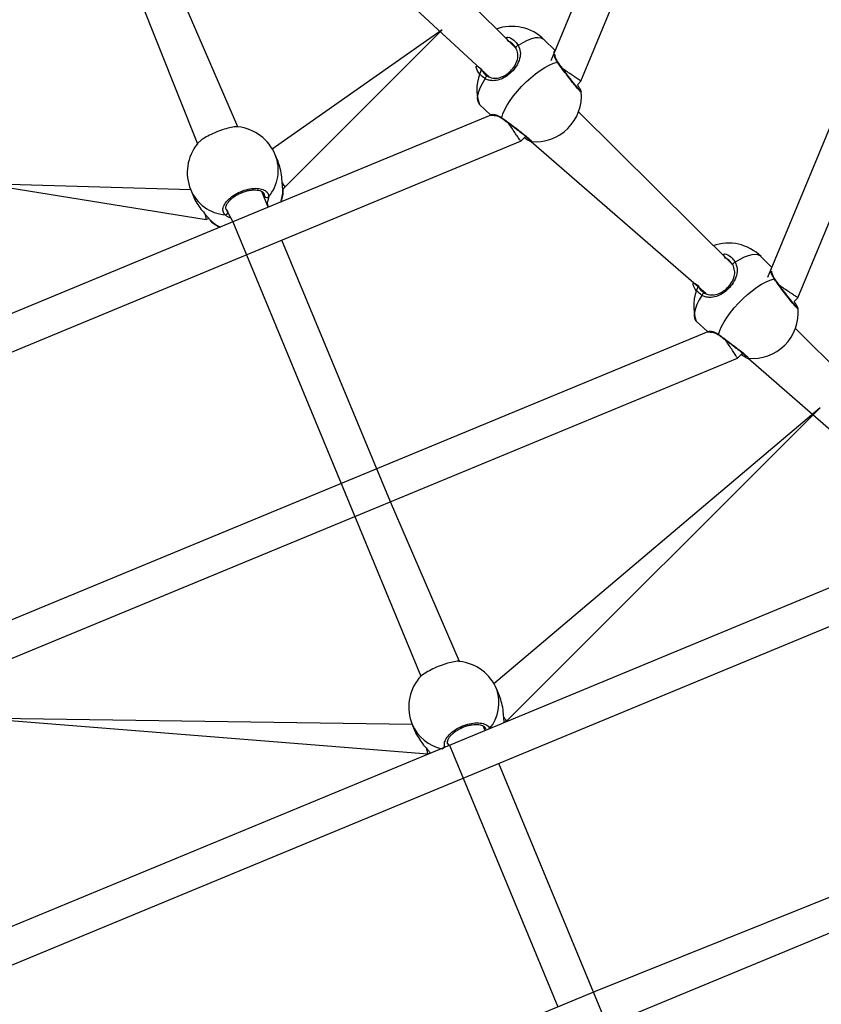
# Model space of a CAD drawing. Units: millimetres. Extents: x 52 to 711, y 66 to 576.
# Drawn here: x 289 to 322, y 239 to 280 of the extents above; entities that cross this region are included whole.
import ezdxf

# ---------------------------------------------------------------- set-up
doc = ezdxf.new("R2010")
doc.units = ezdxf.units.MM

msp = doc.modelspace()

# ---------------------------------------------------------------- linework, layer by layer
at = {"color": 0, "linetype": 'Continuous', "lineweight": 25}
for p, q in [((321.374, 268.59, -0.043), (333.917, 298.868, -0.043)), ((309.682, 278.952, -0.043), (297.746, 290.849, -0.043)), ((295.273, 290.07, -0.043), (308.575, 277.758, -0.043)), ((298.151, 275.684, -0.043), (295.262, 282.361, -0.043)), ((293.784, 281.749, -0.043), (296.471, 274.986, -0.043)), ((306.62, 279.713, -0.043), (299.573, 274.757, -0.043)), ((311.303, 278.848, -0.043), (310.853, 279.298, -0.043)), ((312.229, 277.434, -0.043), (312.379, 277.585, -0.043)), ((308.166, 276.611, -0.043), (308.645, 276.173, -0.043)), ((318.677, 269.956, -0.043), (312.282, 276.314, -0.043)), ((309.112, 276.029, -0.043), (309.111, 276.03, -0.043)), ((309.88, 275.086, -0.043), (310.083, 275.289, -0.043)), ((310.315, 275.082, -0.043), (310.313, 275.081, -0.043)), ((310.315, 275.082, -0.043), (317.57, 268.763, -0.043)), ((299.812, 274.248, -0.043), (299.7, 274.522, -0.043)), ((287.625, 273.323, -0.043), (296.835, 271.845, -0.043)), ((296.189, 273.068, -0.043), (287.625, 273.323, -0.043)), ((296.189, 273.068, -0.043), (296.303, 272.794, -0.043)), ((299.41, 272.348, -0.043), (299.138, 273.004, -0.043)), ((300.017, 273.087, -0.043), (300.104, 273.198, -0.043)), ((300.017, 273.085, -0.043), (300.017, 273.087, -0.043)), ((299.251, 272.802, -0.043), (299.251, 272.802, -0.043)), ((300.028, 272.89, -0.043), (300.023, 272.908, -0.043)), ((297.662, 272.258, -0.043), (297.932, 271.736, -0.043)), ((297.662, 272.258, -0.043), (297.723, 272.169, -0.043)), ((296.839, 271.846, -0.043), (296.939, 271.887, -0.043)), ((296.981, 271.827, -0.043), (296.981, 271.827, -0.043)), ((297.003, 271.807, -0.043), (297.091, 271.705, -0.043)), ((297.932, 271.736, -0.043), (302.429, 260.878, -0.043)), ((304.473, 260.124, -0.043), (299.975, 270.982, -0.043)), ((320.298, 269.853, -0.043), (319.848, 270.303, -0.043)), ((321.224, 268.439, -0.043), (321.374, 268.59, -0.043)), ((317.161, 267.616, -0.043), (317.64, 267.178, -0.043)), ((327.673, 260.961, -0.043), (321.277, 267.318, -0.043)), ((318.107, 267.034, -0.043), (318.106, 267.035, -0.043)), ((318.875, 266.09, -0.043), (319.078, 266.293, -0.043)), ((319.31, 266.087, -0.043), (326.566, 259.767, -0.043)), ((319.31, 266.087, -0.043), (319.31, 266.087, -0.043)), ((322.307, 264.026, -0.043), (308.763, 252.573, -0.043)), ((309.296, 251.016, -0.043), (322.307, 264.026, -0.043)), ((302.429, 260.878, -0.043), (305.74, 252.884, -0.043)), ((307.34, 253.499, -0.043), (304.473, 260.124, -0.043)), ((309.001, 252.064, -0.043), (308.889, 252.338, -0.043)), ((287.625, 251.139, -0.043), (306.025, 249.661, -0.043)), ((305.378, 250.883, -0.043), (287.625, 251.139, -0.043)), ((309.195, 250.973, -0.043), (309.294, 251.014, -0.043)), ((305.378, 250.883, -0.043), (305.492, 250.61, -0.043)), ((308.405, 250.632, -0.043), (308.327, 250.82, -0.043)), ((306.028, 249.661, -0.043), (306.128, 249.703, -0.043)), ((306.852, 250.073, -0.043), (306.927, 250.019, -0.043)), ((306.852, 250.073, -0.043), (306.899, 250.008, -0.043)), ((306.927, 250.019, -0.043), (311.424, 239.163, -0.043)), ((313.469, 238.406, -0.043), (308.971, 249.266, -0.043))]:
    msp.add_line(p, q, dxfattribs=at)
at = {"color": 0, "linetype": 'Continuous', "lineweight": 25, "elevation": -0.043, "flags": 128}
for points in [[(319.554, 298.768), (315.384, 288.7), (311.127, 278.423)], [(312.379, 277.585), (316.703, 288.023), (321.196, 298.868)], [(332.275, 298.768), (326.201, 284.103), (320.122, 269.428)], [(300.107, 273.201), (306.602, 279.695), (306.62, 279.713)], [(310.853, 279.298), (310.816, 279.329), (310.725, 279.37), (310.61, 279.384), (310.474, 279.372), (310.321, 279.332), (310.152, 279.267), (309.97, 279.177), (309.78, 279.064)], [(309.78, 279.064), (309.757, 279.054), (309.734, 279.042), (309.714, 279.027), (309.696, 279.01), (309.684, 278.993), (309.677, 278.977), (309.677, 278.963), (309.682, 278.952)], [(309.094, 276.064), (309.145, 276.225), (309.221, 276.4), (309.321, 276.585), (309.443, 276.777), (309.585, 276.973), (309.745, 277.169), (309.918, 277.361), (310.103, 277.546), (310.295, 277.72), (310.491, 277.879), (310.687, 278.021), (310.88, 278.144), (311.065, 278.244), (311.239, 278.32), (311.4, 278.37)], [(308.401, 277.684), (308.288, 277.494), (308.198, 277.313), (308.132, 277.144), (308.093, 276.99), (308.08, 276.854), (308.095, 276.74), (308.136, 276.648), (308.166, 276.611)], [(308.513, 277.782), (308.502, 277.788), (308.487, 277.787), (308.471, 277.78), (308.454, 277.768), (308.438, 277.751), (308.423, 277.73), (308.41, 277.707), (308.401, 277.684)], [(308.645, 276.173), (298.577, 272.003), (288.3, 267.746)], [(288.595, 266.269), (299.031, 270.591), (309.877, 275.084)], [(300.017, 273.085), (300.018, 273.076), (300.016, 273.055)], [(299.925, 272.548), (299.957, 272.634), (300.028, 272.89)], [(296.981, 271.827), (296.987, 271.821), (297.003, 271.807)], [(297.115, 271.68), (297.346, 271.549), (297.424, 271.514)], [(319.848, 270.303), (319.812, 270.333), (319.72, 270.375), (319.605, 270.389), (319.47, 270.376), (319.316, 270.337), (319.147, 270.272), (318.966, 270.182), (318.776, 270.068)], [(318.776, 270.068), (318.752, 270.059), (318.729, 270.046), (318.709, 270.031), (318.692, 270.015), (318.679, 269.998), (318.673, 269.982), (318.672, 269.968), (318.677, 269.956)], [(318.089, 267.069), (318.14, 267.23), (318.216, 267.404), (318.316, 267.59), (318.438, 267.782), (318.58, 267.978), (318.74, 268.174), (318.914, 268.366), (319.098, 268.551), (319.29, 268.725), (319.486, 268.884), (319.682, 269.026), (319.875, 269.149), (320.06, 269.249), (320.235, 269.325), (320.395, 269.375)], [(317.396, 268.689), (317.283, 268.499), (317.193, 268.318), (317.127, 268.149), (317.088, 267.995), (317.075, 267.859), (317.09, 267.745), (317.131, 267.653), (317.161, 267.616)], [(317.508, 268.787), (317.497, 268.792), (317.483, 268.792), (317.467, 268.785), (317.45, 268.773), (317.433, 268.756), (317.418, 268.735), (317.405, 268.712), (317.396, 268.689)], [(317.64, 267.178), (302.975, 261.104), (288.3, 255.025)], [(288.595, 253.547), (303.628, 259.774), (318.872, 266.088)], [(326.635, 258.183), (307.543, 250.275), (288.3, 242.304)], [(288.593, 240.826), (308.055, 248.887), (327.867, 257.093)], [(336.08, 249.079), (312.971, 239.804), (288.697, 229.749)], [(288.595, 228.103), (312.222, 237.889), (336.865, 248.097)]]:
    msp.add_lwpolyline(points, dxfattribs=at)
at = {"color": 0, "lineweight": 18}
msp.add_circle((286.825, 300.639, -0.043), 234.999, dxfattribs=at)
at = {"color": 0, "linetype": 'Continuous'}
msp.add_circle((286.825, 300.639, -0.043), 82.88, dxfattribs=at)
at = {"color": 0, "linetype": 'Continuous', "lineweight": 25}
for centre, radius, start, end in [((309.51, 277.955, -0.043), 1.9, 45, 110.0989), ((311.401, 278.329, -0.043), 0.0413, 37.7821, 91.9426), ((309.961, 277.236, -0.043), 1.9, 153.7429, 199.1936), ((310.498, 276.968, -0.043), 1.9, 264.3814, 5.2686), ((309.135, 276.063, -0.043), 0.0412, 178.034, 232.8325), ((297.945, 273.795, -0.043), 1.9, 22.5, 83.7585), ((297.947, 273.789, -0.043), 1.9, 140.9599, 202.3064), ((298.092, 273.884, -0.043), 1.73, 320.2467, 21.6578), ((297.778, 273.753, -0.043), 1.73, 203.3424, 264.7532), ((298.212, 273.117, -0.043), 1.805, 341.6248, 358.0348), ((299.346, 272.855, -0.043), 0.109, 209.3956, 314.2693), ((297.618, 272.139, -0.043), 0.109, 270.73, 15.6053), ((298.235, 273.126, -0.043), 1.804, 226.9491, 243.3076), ((318.505, 268.959, -0.043), 1.9, 45, 110.099), ((320.397, 269.334, -0.043), 0.0413, 37.7721, 91.9508), ((318.956, 268.241, -0.043), 1.9, 153.7429, 199.1935), ((319.493, 267.973, -0.043), 1.9, 264.3814, 5.2686), ((318.131, 267.068, -0.043), 0.0412, 178.0302, 232.8342), ((307.134, 251.611, -0.043), 1.9, 22.5, 83.7585), ((307.136, 251.605, -0.043), 1.9, 140.9599, 202.3064), ((307.262, 251.793, -0.043), 1.716, 320.7978, 18.4924), ((306.956, 251.561, -0.043), 1.717, 203.2291, 258.5895), ((286.728, 300.544, -0.043), 80.76, 293.35228, 314.33379), ((286.376, 300.198, -0.043), 85, 293.43316, 314.69956)]:
    msp.add_arc(centre, radius, start, end, dxfattribs=at)
for points, knots in [([(309.366, 279.23, -0.043), (309.234, 279.439, -0.043), (309.427, 279.41, -0.043), (309.646, 279.259, -0.043), (309.742, 279.12, -0.043), (309.78, 279.064, -0.043)], [0, 0, 0, 0, 0.344485, 0.732565, 1, 1, 1, 1]), ([(309.682, 278.952, -0.043), (309.649, 278.998, -0.043), (309.568, 279.113, -0.043), (309.452, 279.211, -0.043), (309.367, 279.23, -0.043), (309.366, 279.23, -0.043)], [0, 0, 0, 0, 0.404874, 0.992443, 1, 1, 1, 1]), ([(309.78, 279.064, -0.043), (309.815, 278.976, -0.043), (309.885, 278.801, -0.043), (309.849, 278.508, -0.043), (309.72, 278.214, -0.043), (309.507, 277.95, -0.043), (309.259, 277.754, -0.043), (308.994, 277.628, -0.043), (308.763, 277.59, -0.043), (308.575, 277.612, -0.043), (308.469, 277.648, -0.043), (308.412, 277.678, -0.043), (308.401, 277.684, -0.043)], [0, 0, 0, 0, 0.121738, 0.245036, 0.378967, 0.505505, 0.618991, 0.731354, 0.852902, 0.918139, 0.983299, 1, 1, 1, 1]), ([(308.513, 277.782, -0.043), (308.523, 277.777, -0.043), (308.611, 277.728, -0.043), (308.785, 277.687, -0.043), (309.026, 277.721, -0.043), (309.254, 277.825, -0.043), (309.467, 277.992, -0.043), (309.648, 278.218, -0.043), (309.753, 278.471, -0.043), (309.778, 278.723, -0.043), (309.714, 278.875, -0.043), (309.682, 278.952, -0.043)], [0, 0, 0, 0, 0.017146, 0.149818, 0.272258, 0.383506, 0.494384, 0.617968, 0.750801, 0.875404, 1, 1, 1, 1]), ([(311.4, 278.37, -0.043), (311.359, 278.442, -0.043), (311.275, 278.587, -0.043), (311.251, 278.762, -0.043), (311.278, 278.801, -0.043), (311.303, 278.848, -0.043)], [0, 0, 0, 0, 0.321492, 0.647112, 1, 1, 1, 1]), ([(311.434, 278.354, -0.043), (311.418, 278.379, -0.043), (311.377, 278.439, -0.043), (311.337, 278.526, -0.043), (311.311, 278.607, -0.043), (311.302, 278.662, -0.043), (311.304, 278.691, -0.043), (311.303, 278.689, -0.043), (311.303, 278.689, -0.043)], [0, 0, 0, 0, 0.152046, 0.35592, 0.571652, 0.76531, 0.930333, 1, 1, 1, 1]), ([(312.39, 277.142, -0.043), (312.389, 277.141, -0.043), (312.402, 277.113, -0.043), (312.362, 277.142, -0.043), (312.269, 277.239, -0.043), (312.116, 277.422, -0.043), (311.927, 277.661, -0.043), (311.72, 277.932, -0.043), (311.537, 278.18, -0.043), (311.44, 278.315, -0.043), (311.4, 278.37, -0.043)], [0, 0, 0, 0, 0.007391, 0.155853, 0.302805, 0.449297, 0.596635, 0.745629, 0.896222, 1, 1, 1, 1]), ([(312.39, 277.142, -0.043), (312.33, 277.212, -0.043), (312.332, 277.211, -0.043), (312.322, 277.218, -0.043), (312.299, 277.241, -0.043), (312.255, 277.288, -0.043), (312.194, 277.359, -0.043), (312.116, 277.453, -0.043), (312.026, 277.565, -0.043), (311.928, 277.69, -0.043), (311.825, 277.824, -0.043), (311.72, 277.963, -0.043), (311.618, 278.101, -0.043), (311.52, 278.235, -0.043), (311.462, 278.315, -0.043), (311.434, 278.354, -0.043)], [0, 0, 0, 0, 0.00352, 0.048733, 0.111046, 0.187559, 0.273308, 0.361458, 0.451797, 0.54218, 0.633514, 0.725031, 0.816861, 0.909172, 1, 1, 1, 1]), ([(308.401, 277.684, -0.043), (308.321, 277.744, -0.043), (308.16, 277.864, -0.043), (308.032, 278.096, -0.043), (308.024, 278.257, -0.043), (308.257, 278.076, -0.043)], [0, 0, 0, 0, 0.396005, 0.792002, 1, 1, 1, 1]), ([(308.257, 278.076, -0.043), (308.276, 278.031, -0.043), (308.329, 277.906, -0.043), (308.441, 277.831, -0.043), (308.513, 277.782, -0.043)], [0, 0, 0, 0, 0.363622, 1, 1, 1, 1]), ([(312.379, 277.585, -0.043), (312.376, 277.589, -0.043), (312.388, 277.581, -0.043), (312.334, 277.617, -0.043), (312.211, 277.699, -0.043), (312.027, 277.822, -0.043), (311.823, 277.958, -0.043), (311.689, 278.048, -0.043), (311.626, 278.09, -0.043)], [0, 0, 0, 0, 0.036726, 0.244474, 0.450866, 0.648383, 0.834104, 1, 1, 1, 1]), ([(312.39, 277.142, -0.043), (312.388, 277.148, -0.043), (312.386, 277.166, -0.043), (312.376, 277.189, -0.043), (312.358, 277.229, -0.043), (312.32, 277.295, -0.043), (312.276, 277.366, -0.043), (312.239, 277.419, -0.043), (312.229, 277.434, -0.043)], [0, 0, 0, 0, 0.045088, 0.157244, 0.356982, 0.615859, 0.890522, 1, 1, 1, 1]), ([(308.645, 276.173, -0.043), (308.658, 276.185, -0.043), (308.69, 276.212, -0.043), (308.817, 276.198, -0.043), (308.949, 276.15, -0.043), (309.035, 276.105, -0.043), (309.084, 276.071, -0.043), (309.094, 276.064, -0.043)], [0, 0, 0, 0, 0.292007, 0.612324, 0.781281, 0.95599, 1, 1, 1, 1]), ([(308.645, 276.173, -0.043), (308.775, 276.161, -0.043), (308.774, 276.161, -0.043), (308.8, 276.162, -0.043), (308.85, 276.155, -0.043), (308.926, 276.132, -0.043), (309.016, 276.093, -0.043), (309.081, 276.049, -0.043), (309.11, 276.03, -0.043)], [0, 0, 0, 0, 0.074368, 0.222277, 0.401579, 0.606594, 0.824668, 1, 1, 1, 1]), ([(309.094, 276.064, -0.043), (309.177, 276.005, -0.043), (309.341, 275.887, -0.043), (309.623, 275.675, -0.043), (309.891, 275.469, -0.043), (310.117, 275.287, -0.043), (310.271, 275.154, -0.043), (310.343, 275.079, -0.043), (310.323, 275.081, -0.043), (310.315, 275.082, -0.043)], [0, 0, 0, 0, 0.151483, 0.302962, 0.454383, 0.604713, 0.753304, 0.90038, 1, 1, 1, 1]), ([(309.112, 276.029, -0.043), (309.124, 276.02, -0.043), (309.173, 275.985, -0.043), (309.274, 275.912, -0.043), (309.409, 275.813, -0.043), (309.549, 275.709, -0.043), (309.687, 275.603, -0.043), (309.82, 275.5, -0.043), (309.943, 275.404, -0.043), (310.05, 275.317, -0.043), (310.139, 275.242, -0.043), (310.203, 275.185, -0.043), (310.239, 275.151, -0.043), (310.253, 275.133, -0.043), (310.252, 275.135, -0.043), (310.252, 275.135, -0.043)], [0, 0, 0, 0, 0.029881, 0.121419, 0.213526, 0.305606, 0.397934, 0.48975, 0.581355, 0.672196, 0.762356, 0.851512, 0.928219, 0.984251, 1, 1, 1, 1]), ([(309.88, 275.086, -0.043), (309.873, 275.093, -0.043), (309.872, 275.094, -0.043), (309.811, 275.185, -0.043), (309.706, 275.342, -0.043), (309.573, 275.541, -0.043), (309.457, 275.716, -0.043), (309.394, 275.81, -0.043), (309.375, 275.838, -0.043)], [0, 0, 0, 0, 0.141952, 0.349737, 0.552029, 0.743213, 0.923511, 1, 1, 1, 1]), ([(298.151, 275.684, -0.043), (298.147, 275.682, -0.043), (298.106, 275.697, -0.043), (297.938, 275.676, -0.043), (297.666, 275.616, -0.043), (297.35, 275.508, -0.043), (297.038, 275.373, -0.043), (296.763, 275.226, -0.043), (296.559, 275.089, -0.043), (296.498, 275.017, -0.043), (296.471, 274.986, -0.043)], [0, 0, 0, 0, 0.013474, 0.162331, 0.310118, 0.456193, 0.600776, 0.744911, 0.889879, 1, 1, 1, 1]), ([(310.083, 275.289, -0.043), (310.039, 275.229, -0.043), (310.085, 275.198, -0.043), (310.152, 275.155, -0.043), (310.23, 275.11, -0.043), (310.27, 275.087, -0.043), (310.303, 275.079, -0.043), (310.312, 275.077, -0.043)], [0, 0, 0, 0, 0.065809, 0.335351, 0.609444, 0.890826, 1, 1, 1, 1]), ([(300.016, 273.055, -0.043), (300.008, 273.131, -0.043), (299.992, 273.283, -0.043), (299.971, 273.604, -0.043), (299.92, 273.945, -0.043), (299.847, 274.151, -0.043), (299.812, 274.248, -0.043)], [0, 0, 0, 0, 0.243733, 0.490589, 0.758735, 1, 1, 1, 1]), ([(300.107, 273.201, -0.043), (300.1, 273.209, -0.043), (300.098, 273.211, -0.043), (300.055, 273.276, -0.043), (300.002, 273.356, -0.043), (299.986, 273.379, -0.043)], [0, 0, 0, 0, 0.336179, 0.802153, 1, 1, 1, 1]), ([(297.619, 272.03, -0.043), (297.583, 272.079, -0.043), (297.51, 272.175, -0.043), (297.537, 272.375, -0.043), (297.664, 272.588, -0.043), (297.885, 272.794, -0.043), (298.172, 272.966, -0.043), (298.491, 273.086, -0.043), (298.806, 273.141, -0.043), (299.086, 273.127, -0.043), (299.298, 273.046, -0.043), (299.41, 272.921, -0.043), (299.419, 272.819, -0.043), (299.422, 272.777, -0.043)], [0, 0, 0, 0, 0.094785, 0.189568, 0.284314, 0.378379, 0.471355, 0.563381, 0.655123, 0.747393, 0.8407, 0.935009, 1, 1, 1, 1]), ([(297.662, 272.258, -0.043), (297.661, 272.26, -0.043), (297.65, 272.279, -0.043), (297.647, 272.321, -0.043), (297.656, 272.394, -0.043), (297.692, 272.478, -0.043), (297.753, 272.57, -0.043), (297.84, 272.666, -0.043), (297.951, 272.759, -0.043), (298.08, 272.845, -0.043), (298.223, 272.921, -0.043), (298.374, 272.983, -0.043), (298.529, 273.03, -0.043), (298.681, 273.059, -0.043), (298.824, 273.07, -0.043), (298.953, 273.064, -0.043), (299.061, 273.041, -0.043), (299.145, 273.005, -0.043), (299.2, 272.959, -0.043), (299.227, 272.929, -0.043), (299.231, 272.908, -0.043), (299.232, 272.907, -0.043)], [0, 0, 0, 0, 0.006977, 0.068525, 0.125754, 0.180363, 0.238512, 0.297063, 0.355087, 0.413834, 0.472117, 0.530688, 0.589209, 0.647637, 0.706165, 0.764316, 0.822024, 0.879325, 0.937022, 0.996963, 1, 1, 1, 1]), ([(300.023, 272.908, -0.043), (300.029, 272.912, -0.043), (300.034, 272.943, -0.043), (300.03, 272.995, -0.043), (300.02, 273.059, -0.043), (300.016, 273.084, -0.043)], [0, 0, 0, 0, 0.076763, 0.636379, 1, 1, 1, 1]), ([(300.023, 272.908, -0.043), (300.026, 272.917, -0.043), (300.033, 272.942, -0.043), (300.023, 273.009, -0.043), (300.016, 273.055, -0.043)], [0, 0, 0, 0, 0.319515, 1, 1, 1, 1]), ([(296.303, 272.794, -0.043), (296.305, 272.79, -0.043), (296.332, 272.703, -0.043), (296.443, 272.516, -0.043), (296.618, 272.262, -0.043), (296.785, 272.067, -0.043), (296.909, 271.925, -0.043), (296.97, 271.852, -0.043), (296.998, 271.815, -0.043), (297.003, 271.807, -0.043)], [0, 0, 0, 0, 0.0120532, 0.2387823, 0.4632697, 0.7061058, 0.83419, 0.9666379, 1, 1, 1, 1]), ([(299.251, 272.802, -0.043), (299.253, 272.84, -0.043), (299.256, 272.879, -0.043), (299.232, 272.907, -0.043), (299.232, 272.908, -0.043)], [0, 0, 0, 0, 0.991498, 1, 1, 1, 1]), ([(299.422, 272.777, -0.043), (299.416, 272.71, -0.043), (299.408, 272.628, -0.043), (299.351, 272.53, -0.043), (299.41, 272.348, -0.043)], [0, 0, 0, 0, 0.824197, 1, 1, 1, 1]), ([(297.723, 272.169, -0.043), (297.728, 272.164, -0.043), (297.738, 272.153, -0.043), (297.756, 272.144, -0.043), (297.723, 272.169, -0.043)], [0, 0, 0, 0, 0.501849, 1, 1, 1, 1]), ([(296.839, 271.846, -0.043), (296.835, 271.857, -0.043), (296.835, 271.859, -0.043), (296.819, 271.936, -0.043), (296.801, 272.029, -0.043), (296.795, 272.057, -0.043)], [0, 0, 0, 0, 0.337109, 0.804373, 1, 1, 1, 1]), ([(296.981, 271.827, -0.043), (296.991, 271.816, -0.043), (297.022, 271.771, -0.043), (297.052, 271.733, -0.043), (297.078, 271.713, -0.043), (297.082, 271.71, -0.043)], [0, 0, 0, 0, 0.228364, 0.870771, 1, 1, 1, 1]), ([(297.932, 271.736, -0.043), (297.862, 271.896, -0.043), (297.81, 271.908, -0.043), (297.733, 271.952, -0.043), (297.657, 271.998, -0.043), (297.626, 272.025, -0.043), (297.619, 272.03, -0.043)], [0, 0, 0, 0, 0.029194, 0.459745, 0.889787, 1, 1, 1, 1]), ([(297.091, 271.705, -0.043), (297.096, 271.698, -0.043), (297.109, 271.682, -0.043), (297.115, 271.683, -0.043), (297.115, 271.68, -0.043)], [0, 0, 0, 0, 0.416094, 1, 1, 1, 1]), ([(318.361, 270.235, -0.043), (318.229, 270.444, -0.043), (318.423, 270.414, -0.043), (318.641, 270.264, -0.043), (318.737, 270.125, -0.043), (318.776, 270.068, -0.043)], [0, 0, 0, 0, 0.344485, 0.732563, 1, 1, 1, 1]), ([(318.677, 269.956, -0.043), (318.644, 270.003, -0.043), (318.563, 270.118, -0.043), (318.447, 270.216, -0.043), (318.362, 270.235, -0.043), (318.361, 270.235, -0.043)], [0, 0, 0, 0, 0.404875, 0.992439, 1, 1, 1, 1]), ([(318.776, 270.068, -0.043), (318.81, 269.981, -0.043), (318.88, 269.806, -0.043), (318.844, 269.513, -0.043), (318.715, 269.218, -0.043), (318.503, 268.955, -0.043), (318.254, 268.759, -0.043), (317.989, 268.633, -0.043), (317.758, 268.594, -0.043), (317.57, 268.617, -0.043), (317.464, 268.653, -0.043), (317.408, 268.683, -0.043), (317.396, 268.689, -0.043)], [0, 0, 0, 0, 0.121738, 0.245036, 0.378967, 0.505506, 0.618991, 0.731355, 0.852903, 0.91814, 0.9833, 1, 1, 1, 1]), ([(317.508, 268.787, -0.043), (317.518, 268.781, -0.043), (317.606, 268.733, -0.043), (317.78, 268.692, -0.043), (318.021, 268.726, -0.043), (318.249, 268.83, -0.043), (318.462, 268.997, -0.043), (318.643, 269.223, -0.043), (318.749, 269.476, -0.043), (318.774, 269.728, -0.043), (318.709, 269.88, -0.043), (318.677, 269.956, -0.043)], [0, 0, 0, 0, 0.017146, 0.149817, 0.272258, 0.383506, 0.494383, 0.617968, 0.750802, 0.875405, 1, 1, 1, 1]), ([(320.395, 269.375, -0.043), (320.354, 269.447, -0.043), (320.27, 269.592, -0.043), (320.246, 269.767, -0.043), (320.273, 269.806, -0.043), (320.298, 269.853, -0.043)], [0, 0, 0, 0, 0.321493, 0.647113, 1, 1, 1, 1]), ([(320.429, 269.359, -0.043), (320.414, 269.384, -0.043), (320.372, 269.444, -0.043), (320.332, 269.531, -0.043), (320.306, 269.611, -0.043), (320.297, 269.667, -0.043), (320.299, 269.696, -0.043), (320.299, 269.694, -0.043), (320.299, 269.694, -0.043)], [0, 0, 0, 0, 0.152045, 0.35592, 0.571652, 0.765309, 0.930333, 1, 1, 1, 1]), ([(321.385, 268.147, -0.043), (321.384, 268.145, -0.043), (321.397, 268.118, -0.043), (321.358, 268.147, -0.043), (321.264, 268.243, -0.043), (321.111, 268.427, -0.043), (320.922, 268.666, -0.043), (320.715, 268.937, -0.043), (320.532, 269.184, -0.043), (320.435, 269.32, -0.043), (320.395, 269.375, -0.043)], [0, 0, 0, 0, 0.0073911, 0.1558529, 0.3028004, 0.4492959, 0.5966345, 0.7456291, 0.8962219, 1, 1, 1, 1]), ([(321.385, 268.147, -0.043), (321.325, 268.217, -0.043), (321.327, 268.215, -0.043), (321.317, 268.223, -0.043), (321.294, 268.246, -0.043), (321.25, 268.293, -0.043), (321.189, 268.364, -0.043), (321.111, 268.458, -0.043), (321.022, 268.57, -0.043), (320.924, 268.695, -0.043), (320.821, 268.829, -0.043), (320.716, 268.968, -0.043), (320.613, 269.106, -0.043), (320.515, 269.239, -0.043), (320.458, 269.319, -0.043), (320.429, 269.359, -0.043)], [0, 0, 0, 0, 0.00352, 0.048733, 0.111046, 0.18756, 0.273308, 0.361457, 0.451796, 0.542181, 0.633515, 0.725031, 0.816861, 0.909173, 1, 1, 1, 1]), ([(317.396, 268.689, -0.043), (317.316, 268.749, -0.043), (317.155, 268.868, -0.043), (317.027, 269.101, -0.043), (317.019, 269.262, -0.043), (317.252, 269.081, -0.043)], [0, 0, 0, 0, 0.396011, 0.79201, 1, 1, 1, 1]), ([(317.252, 269.081, -0.043), (317.271, 269.036, -0.043), (317.324, 268.911, -0.043), (317.437, 268.835, -0.043), (317.508, 268.787, -0.043)], [0, 0, 0, 0, 0.363624, 1, 1, 1, 1]), ([(321.374, 268.59, -0.043), (321.372, 268.593, -0.043), (321.383, 268.586, -0.043), (321.329, 268.622, -0.043), (321.206, 268.704, -0.043), (321.023, 268.826, -0.043), (320.818, 268.963, -0.043), (320.685, 269.052, -0.043), (320.622, 269.094, -0.043)], [0, 0, 0, 0, 0.036726, 0.244473, 0.450858, 0.648382, 0.834103, 1, 1, 1, 1]), ([(321.385, 268.147, -0.043), (321.384, 268.153, -0.043), (321.381, 268.171, -0.043), (321.372, 268.194, -0.043), (321.353, 268.234, -0.043), (321.315, 268.299, -0.043), (321.271, 268.37, -0.043), (321.234, 268.424, -0.043), (321.224, 268.439, -0.043)], [0, 0, 0, 0, 0.045087, 0.157245, 0.356981, 0.615859, 0.890519, 1, 1, 1, 1]), ([(317.64, 267.178, -0.043), (317.654, 267.19, -0.043), (317.685, 267.216, -0.043), (317.812, 267.203, -0.043), (317.944, 267.155, -0.043), (318.03, 267.11, -0.043), (318.079, 267.076, -0.043), (318.089, 267.069, -0.043)], [0, 0, 0, 0, 0.292006, 0.612324, 0.78128, 0.955987, 1, 1, 1, 1]), ([(317.64, 267.178, -0.043), (317.77, 267.166, -0.043), (317.769, 267.166, -0.043), (317.795, 267.167, -0.043), (317.845, 267.16, -0.043), (317.921, 267.137, -0.043), (318.011, 267.098, -0.043), (318.076, 267.054, -0.043), (318.106, 267.034, -0.043)], [0, 0, 0, 0, 0.074369, 0.222277, 0.40158, 0.606583, 0.824668, 1, 1, 1, 1]), ([(318.089, 267.069, -0.043), (318.172, 267.01, -0.043), (318.336, 266.891, -0.043), (318.618, 266.68, -0.043), (318.886, 266.474, -0.043), (319.113, 266.292, -0.043), (319.266, 266.159, -0.043), (319.339, 266.084, -0.043), (319.318, 266.086, -0.043), (319.31, 266.087, -0.043)], [0, 0, 0, 0, 0.1514832, 0.3029619, 0.4543822, 0.6047138, 0.7533083, 0.9003798, 1, 1, 1, 1]), ([(318.107, 267.034, -0.043), (318.119, 267.025, -0.043), (318.169, 266.99, -0.043), (318.269, 266.917, -0.043), (318.404, 266.818, -0.043), (318.544, 266.713, -0.043), (318.682, 266.608, -0.043), (318.815, 266.505, -0.043), (318.938, 266.409, -0.043), (319.046, 266.321, -0.043), (319.134, 266.247, -0.043), (319.199, 266.189, -0.043), (319.234, 266.155, -0.043), (319.248, 266.138, -0.043), (319.247, 266.14, -0.043), (319.247, 266.14, -0.043)], [0, 0, 0, 0, 0.029883, 0.121416, 0.213526, 0.305606, 0.397935, 0.48975, 0.581358, 0.672196, 0.762356, 0.851518, 0.928219, 0.984251, 1, 1, 1, 1]), ([(318.875, 266.09, -0.043), (318.868, 266.098, -0.043), (318.867, 266.098, -0.043), (318.807, 266.189, -0.043), (318.702, 266.346, -0.043), (318.569, 266.546, -0.043), (318.452, 266.72, -0.043), (318.389, 266.815, -0.043), (318.37, 266.843, -0.043)], [0, 0, 0, 0, 0.141952, 0.349737, 0.552029, 0.743214, 0.923511, 1, 1, 1, 1]), ([(319.078, 266.293, -0.043), (319.034, 266.234, -0.043), (319.08, 266.203, -0.043), (319.148, 266.16, -0.043), (319.225, 266.115, -0.043), (319.265, 266.092, -0.043), (319.298, 266.084, -0.043), (319.307, 266.082, -0.043)], [0, 0, 0, 0, 0.065811, 0.335358, 0.609456, 0.890842, 1, 1, 1, 1]), ([(307.34, 253.499, -0.043), (307.336, 253.498, -0.043), (307.295, 253.513, -0.043), (307.127, 253.492, -0.043), (306.855, 253.431, -0.043), (306.539, 253.324, -0.043), (306.227, 253.189, -0.043), (305.952, 253.041, -0.043), (305.748, 252.905, -0.043), (305.687, 252.832, -0.043), (305.66, 252.801, -0.043)], [0, 0, 0, 0, 0.013475, 0.162331, 0.310118, 0.456193, 0.600775, 0.74491, 0.889878, 1, 1, 1, 1]), ([(309.195, 250.973, -0.043), (309.191, 251.008, -0.043), (309.179, 251.134, -0.043), (309.16, 251.42, -0.043), (309.11, 251.76, -0.043), (309.036, 251.966, -0.043), (309.001, 252.064, -0.043)], [0, 0, 0, 0, 0.1690793, 0.4403033, 0.7349176, 1, 1, 1, 1]), ([(306.616, 249.878, -0.043), (306.74, 249.964, -0.043), (306.696, 250.031, -0.043), (306.729, 250.192, -0.043), (306.852, 250.404, -0.043), (307.075, 250.61, -0.043), (307.361, 250.782, -0.043), (307.68, 250.901, -0.043), (307.995, 250.956, -0.043), (308.276, 250.943, -0.043), (308.482, 250.86, -0.043), (308.581, 250.771, -0.043), (308.591, 250.71, -0.043), (308.591, 250.709, -0.043)], [0, 0, 0, 0, 0.037422, 0.145672, 0.25388, 0.36131, 0.467497, 0.572598, 0.677374, 0.782754, 0.889319, 0.997027, 1, 1, 1, 1]), ([(309.296, 251.016, -0.043), (309.293, 251.019, -0.043), (309.3, 251.007, -0.043), (309.267, 251.057, -0.043), (309.205, 251.149, -0.043), (309.175, 251.195, -0.043)], [0, 0, 0, 0, 0.082118, 0.546647, 1, 1, 1, 1]), ([(305.492, 250.61, -0.043), (305.494, 250.606, -0.043), (305.521, 250.518, -0.043), (305.632, 250.332, -0.043), (305.807, 250.078, -0.043), (305.973, 249.884, -0.043), (306.084, 249.757, -0.043), (306.123, 249.709, -0.043), (306.137, 249.692, -0.043)], [0, 0, 0, 0, 0.013333, 0.264174, 0.51254, 0.781198, 0.922904, 1, 1, 1, 1]), ([(306.852, 250.073, -0.043), (306.85, 250.075, -0.043), (306.839, 250.094, -0.043), (306.836, 250.137, -0.043), (306.845, 250.21, -0.043), (306.881, 250.294, -0.043), (306.942, 250.386, -0.043), (307.03, 250.481, -0.043), (307.14, 250.575, -0.043), (307.269, 250.661, -0.043), (307.412, 250.737, -0.043), (307.563, 250.799, -0.043), (307.718, 250.846, -0.043), (307.87, 250.875, -0.043), (308.013, 250.886, -0.043), (308.142, 250.879, -0.043), (308.25, 250.856, -0.043), (308.334, 250.82, -0.043), (308.389, 250.775, -0.043), (308.416, 250.744, -0.043), (308.42, 250.724, -0.043), (308.421, 250.723, -0.043)], [0, 0, 0, 0, 0.006977, 0.068524, 0.125754, 0.180363, 0.238513, 0.297063, 0.355086, 0.413834, 0.472116, 0.530688, 0.589209, 0.647637, 0.706164, 0.764315, 0.822024, 0.879324, 0.937021, 0.996963, 1, 1, 1, 1]), ([(308.405, 250.632, -0.043), (308.437, 250.673, -0.043), (308.439, 250.702, -0.043), (308.421, 250.723, -0.043), (308.421, 250.723, -0.043)], [0, 0, 0, 0, 0.988617, 1, 1, 1, 1]), ([(306.028, 249.661, -0.043), (306.026, 249.665, -0.043), (306.028, 249.652, -0.043), (306.017, 249.711, -0.043), (305.995, 249.819, -0.043), (305.984, 249.872, -0.043)], [0, 0, 0, 0, 0.0824, 0.548526, 1, 1, 1, 1])]:
    msp.add_open_spline(points, degree=3, knots=knots, dxfattribs=at)

doc.saveas('drawing.dxf')
